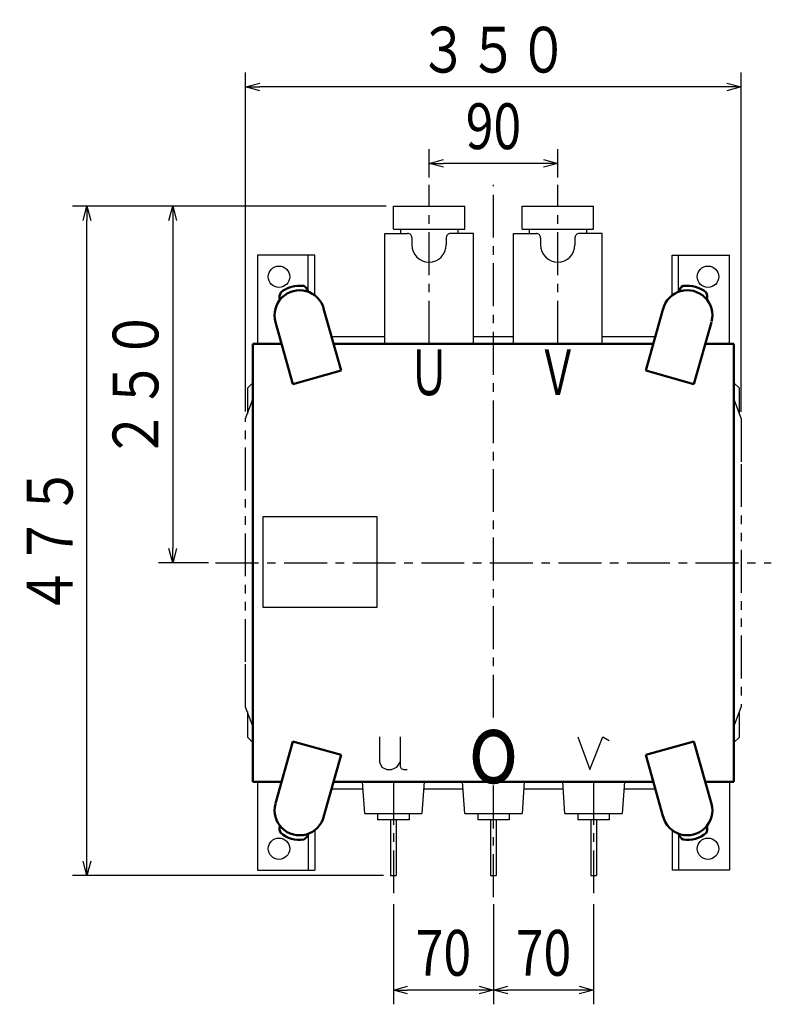
# Model space of a CAD drawing. Units: millimetres. Extents: x 469 to 1970, y 945 to 2585.
# Drawn here: x 469 to 994, y 1896 to 2585 of the extents above; entities that cross this region are included whole.
import ezdxf

# ---------------------------------------------------------------- set-up
doc = ezdxf.new("R2010")
doc.units = ezdxf.units.MM
doc.header["$LTSCALE"] = 0.943966
doc.linetypes.add('CENTER', pattern=[50.8, 31.75, -6.35, 6.35, -6.35])
doc.linetypes.add('PHANTOM', pattern=[63.5, 31.75, -6.35, 6.35, -6.35, 6.35, -6.35])
doc.layers.add('NoLayerName_001', color=7, linetype='Continuous')
doc.styles.get("Standard").update_dxf_attribs({"font": 'txt', "bigfont": 'extfont2'})
doc.dimstyles.get("Standard").update_dxf_attribs({"dimtxt": 2.5, "dimasz": 2.5, "dimexe": 1.25, "dimexo": 0.625, "dimtad": 1, "dimzin": 0, "dimdsep": 46, "dimtxsty": 'Standard', "dimcen": 2.5, "dimadec": 0, "dimazin": 0, "dimtfac": 0.75, "dimtmove": 0, "dimatfit": 3, "dimfxl": 1, "dimarcsym": 0})

# ---------------------------------------------------------------- blocks, each defined once
blk = doc.blocks.new('_OPEN30')
at = {"color": 0, "linetype": 'ByBlock', "lineweight": -2}
for p, q in [((-1, 0.267949), (0, 0)), ((0, 0), (-1, -0.267949)), ((0, 0), (-1, 0))]:
    blk.add_line(p, q, dxfattribs=at)
blk = doc.blocks.new('*D6')
at = {"layer": 'Defpoints', "color": 0}
for p in [(755, 2484.3), (755, 2469.3), (845, 2469.3)]:
    blk.add_point(p, dxfattribs=at)
at = {"layer": 'NoLayerName_001', "color": 0, "linetype": 'Continuous', "lineweight": 25}
for p, q in [((755, 2474.3), (755, 2494.3)), ((845, 2474.3), (845, 2494.3)), ((835, 2484.3), (765, 2484.3))]:
    blk.add_line(p, q, dxfattribs=at)
at = {"layer": 'NoLayerName_001', "color": 0, "lineweight": 25, "xscale": 9.99999985098839, "yscale": 9.99999985098839, "zscale": 9.99999985098839, "rotation": 180}
blk.add_blockref('_OPEN30', (755, 2484.3), dxfattribs=at)
at = {"layer": 'NoLayerName_001', "color": 0, "lineweight": 25, "xscale": 9.99999985098839, "yscale": 9.99999985098839, "zscale": 9.99999985098839}
blk.add_blockref('_OPEN30', (845, 2484.3), dxfattribs=at)
at = {"layer": 'NoLayerName_001', "color": 0, "lineweight": 25, "insert": (800, 2510.3), "char_height": 32, "attachment_point": 5}
blk.add_mtext('\\W0.8000;90', dxfattribs=at)
blk = doc.blocks.new('*D7')
at = {"layer": 'Defpoints', "color": 0}
for p in [(800, 1971.2), (870, 1971.2), (800, 1906.2)]:
    blk.add_point(p, dxfattribs=at)
at = {"layer": 'NoLayerName_001', "color": 0, "linetype": 'Continuous', "lineweight": 25}
for p, q in [((800, 1966.2), (800, 1896.2)), ((870, 1966.2), (870, 1896.2)), ((860, 1906.2), (810, 1906.2))]:
    blk.add_line(p, q, dxfattribs=at)
at = {"layer": 'NoLayerName_001', "color": 0, "lineweight": 25, "xscale": 9.99999985098839, "yscale": 9.99999985098839, "zscale": 9.99999985098839, "rotation": 180}
blk.add_blockref('_OPEN30', (800, 1906.2), dxfattribs=at)
at = {"layer": 'NoLayerName_001', "color": 0, "lineweight": 25, "xscale": 9.99999985098839, "yscale": 9.99999985098839, "zscale": 9.99999985098839}
blk.add_blockref('_OPEN30', (870, 1906.2), dxfattribs=at)
at = {"layer": 'NoLayerName_001', "color": 0, "lineweight": 25, "insert": (835, 1932.2), "char_height": 32, "attachment_point": 5}
blk.add_mtext('\\W0.8000;70', dxfattribs=at)
blk = doc.blocks.new('*D8')
at = {"layer": 'Defpoints', "color": 0}
for p in [(730, 1971.2), (800, 1971.2), (730, 1906.2)]:
    blk.add_point(p, dxfattribs=at)
at = {"layer": 'NoLayerName_001', "color": 0, "linetype": 'Continuous', "lineweight": 25}
for p, q in [((730, 1966.2), (730, 1896.2)), ((800, 1966.2), (800, 1896.2)), ((790, 1906.2), (740, 1906.2))]:
    blk.add_line(p, q, dxfattribs=at)
at = {"layer": 'NoLayerName_001', "color": 0, "lineweight": 25, "xscale": 9.99999985098839, "yscale": 9.99999985098839, "zscale": 9.99999985098839, "rotation": 180}
blk.add_blockref('_OPEN30', (730, 1906.2), dxfattribs=at)
at = {"layer": 'NoLayerName_001', "color": 0, "lineweight": 25, "xscale": 9.99999985098839, "yscale": 9.99999985098839, "zscale": 9.99999985098839}
blk.add_blockref('_OPEN30', (800, 1906.2), dxfattribs=at)
at = {"layer": 'NoLayerName_001', "color": 0, "lineweight": 25, "insert": (765, 1932.2), "char_height": 32, "attachment_point": 5}
blk.add_mtext('\\W0.8000;70', dxfattribs=at)
blk = doc.blocks.new('*D9')
at = {"layer": 'Defpoints', "color": 0}
for p in [(515.71, 2454.3), (730, 2454.3), (728, 1986.2)]:
    blk.add_point(p, dxfattribs=at)
at = {"layer": 'NoLayerName_001', "color": 0, "linetype": 'Continuous', "lineweight": 25}
for p, q in [((725, 2454.3), (505.71, 2454.3)), ((515.71, 1996.2), (515.71, 2444.3)), ((723, 1986.2), (505.71, 1986.2))]:
    blk.add_line(p, q, dxfattribs=at)
at = {"layer": 'NoLayerName_001', "color": 0, "lineweight": 25, "xscale": 9.99999985098839, "yscale": 9.99999985098839, "zscale": 9.99999985098839}
for p, rotation in [((515.71, 2454.3), 90), ((515.71, 1986.2), 270)]:
    blk.add_blockref('_OPEN30', p, dxfattribs=dict(at, rotation=rotation))
at = {"layer": 'NoLayerName_001', "color": 0, "lineweight": 25, "insert": (489.71, 2220.25), "char_height": 32, "attachment_point": 5, "rotation": 90}
blk.add_mtext('\\W0.8000;４７５', dxfattribs=at)
blk = doc.blocks.new('*D10')
at = {"layer": 'Defpoints', "color": 0}
for p in [(730, 2454.3), (575.71, 2205), (605.71, 2205)]:
    blk.add_point(p, dxfattribs=at)
at = {"layer": 'NoLayerName_001', "color": 0, "linetype": 'Continuous', "lineweight": 25}
for p, q in [((725, 2454.3), (565.71, 2454.3)), ((575.71, 2444.3), (575.71, 2215)), ((600.71, 2205), (565.71, 2205))]:
    blk.add_line(p, q, dxfattribs=at)
at = {"layer": 'NoLayerName_001', "color": 0, "lineweight": 25, "xscale": 9.99999985098839, "yscale": 9.99999985098839, "zscale": 9.99999985098839}
for p, rotation in [((575.71, 2454.3), 90), ((575.71, 2205), 270)]:
    blk.add_blockref('_OPEN30', p, dxfattribs=dict(at, rotation=rotation))
at = {"layer": 'NoLayerName_001', "color": 0, "lineweight": 25, "insert": (549.71, 2329.65), "char_height": 32, "attachment_point": 5, "rotation": 90}
blk.add_mtext('\\W0.8000;２５０', dxfattribs=at)
blk = doc.blocks.new('*D14')
at = {"layer": 'Defpoints', "color": 0}
for p in [(626.7, 2537.78), (626.7, 2305.81), (973.3, 2305.61)]:
    blk.add_point(p, dxfattribs=at)
at = {"layer": 'NoLayerName_001', "color": 0, "linetype": 'Continuous', "lineweight": 25}
for p, q in [((626.7, 2310.81), (626.7, 2547.78)), ((973.3, 2310.61), (973.3, 2547.78)), ((963.3, 2537.78), (636.7, 2537.78))]:
    blk.add_line(p, q, dxfattribs=at)
at = {"layer": 'NoLayerName_001', "color": 0, "lineweight": 25, "xscale": 10, "yscale": 10, "zscale": 10, "rotation": 180}
blk.add_blockref('_OPEN30', (626.7, 2537.78), dxfattribs=at)
at = {"layer": 'NoLayerName_001', "color": 0, "lineweight": 25, "xscale": 10, "yscale": 10, "zscale": 10}
blk.add_blockref('_OPEN30', (973.3, 2537.78), dxfattribs=at)
at = {"layer": 'NoLayerName_001', "color": 0, "lineweight": 25, "insert": (799.98, 2563.78), "char_height": 32, "attachment_point": 5}
blk.add_mtext('\\W0.8000;３５０', dxfattribs=at)

msp = doc.modelspace()

# ---------------------------------------------------------------- linework, layer by layer
at = {"layer": 'NoLayerName_001', "color": 7, "linetype": 'CENTER', "lineweight": 25}
for p, q in [((755, 2358.2), (755, 2469.3)), ((845, 2358.2), (845, 2469.3)), ((605.71, 2205), (994.3, 2205)), ((730, 2051.8), (730, 1971.2)), ((870, 2051.8), (870, 1971.2))]:
    msp.add_line(p, q, dxfattribs=at)
at = {"layer": 'NoLayerName_001', "color": 1, "linetype": 'CENTER', "lineweight": 25}
for p, q in [((800, 2096.72), (800, 2469.3)), ((800, 1971.2), (800, 2051.8))]:
    msp.add_line(p, q, dxfattribs=at)
at = {"layer": 'NoLayerName_001', "color": 7, "linetype": 'Continuous', "lineweight": 25}
for p, q in [((730, 2438.3), (730, 2454.3)), ((730, 2454.3), (780, 2454.3)), ((780, 2438.3), (780, 2454.3)), ((820, 2438.3), (820, 2454.3)), ((820, 2454.3), (870, 2454.3)), ((870, 2438.3), (870, 2454.3)), ((730, 2438.3), (780, 2438.3)), ((735, 2438.3), (735, 2435.3)), ((775, 2438.3), (775, 2435.3)), ((820, 2438.3), (870, 2438.3)), ((825, 2438.3), (825, 2435.3)), ((865, 2438.3), (865, 2435.3)), ((724, 2435.3), (740, 2435.3)), ((724, 2358.2), (724, 2435.3)), ((743, 2432.3), (743, 2427.3)), ((767, 2432.3), (767, 2427.3)), ((786, 2435.3), (770, 2435.3)), ((786, 2358.2), (786, 2435.3)), ((814, 2435.3), (830, 2435.3)), ((814, 2358.2), (814, 2435.3)), ((833, 2432.3), (833, 2427.3)), ((857, 2432.3), (857, 2427.3)), ((876, 2435.3), (860, 2435.3)), ((876, 2358.2), (876, 2435.3)), ((675, 2420), (635, 2420)), ((635, 2420), (635, 2358.2)), ((670.5, 2394.52), (670.5, 2420)), ((675, 2392.05), (675, 2420)), ((925, 2420), (965, 2420)), ((925, 2392.05), (925, 2420)), ((929.5, 2394.52), (929.5, 2420)), ((965, 2358.2), (965, 2420)), ((628, 2327), (631.8, 2330.8)), ((968.2, 2330.8), (972, 2327)), ((628, 2327), (628, 2309.16)), ((972, 2309.16), (972, 2327)), ((628, 2100.86), (628, 2083)), ((972, 2083), (972, 2100.86)), ((631.8, 2079.2), (628, 2083)), ((720.25, 2083.3), (720.25, 2065.5)), ((734.75, 2083.3), (734.75, 2062.6)), ((859, 2083.3), (867.5, 2060.3)), ((867.5, 2060.3), (876.5, 2083.3)), ((876.5, 2083.3), (881, 2080.8)), ((972, 2083), (968.2, 2079.2)), ((720.25, 2065.5), (722.05, 2062)), ((722.05, 2062), (725.45, 2060.3)), ((725.45, 2060.3), (728.75, 2060.3)), ((728.75, 2060.3), (732.35, 2062)), ((732.35, 2062), (734.75, 2065.5)), ((734.75, 2062.6), (735.45, 2061.2)), ((735.45, 2061.2), (737.05, 2060.3)), ((737.05, 2060.3), (739.75, 2060.3)), ((635, 2051.8), (635, 1990)), ((710, 2029.7), (708.42, 2051.8)), ((751.58, 2051.8), (750, 2029.7)), ((780, 2029.7), (778.42, 2051.8)), ((821.58, 2051.8), (820, 2029.7)), ((850, 2029.7), (848.42, 2051.8)), ((891.58, 2051.8), (890, 2029.7)), ((965, 2051.8), (965, 1990)), ((710, 2029.7), (750, 2029.7)), ((719, 2029.7), (719, 2025.2)), ((741, 2025.2), (719, 2025.2)), ((728, 2025.2), (728, 1986.2)), ((732, 2025.2), (732, 1986.2)), ((741, 2029.7), (741, 2025.2)), ((780, 2029.7), (820, 2029.7)), ((789, 2029.7), (789, 2025.2)), ((811, 2025.2), (789, 2025.2)), ((798, 2025.2), (798, 1986.2)), ((802, 2025.2), (802, 1986.2)), ((811, 2029.7), (811, 2025.2)), ((850, 2029.7), (890, 2029.7)), ((859, 2029.7), (859, 2025.2)), ((881, 2025.2), (859, 2025.2)), ((868, 2025.2), (868, 1986.2)), ((872, 2025.2), (872, 1986.2)), ((881, 2029.7), (881, 2025.2)), ((675, 2017.95), (675, 1990)), ((925, 2017.95), (925, 1990)), ((670.5, 2015.45), (670.5, 1990)), ((929.5, 2015.48), (929.5, 1990)), ((635, 1990), (675, 1990)), ((965, 1990), (925, 1990)), ((728, 1986.2), (732, 1986.2)), ((798, 1986.2), (802, 1986.2)), ((868, 1986.2), (872, 1986.2))]:
    msp.add_line(p, q, dxfattribs=at)
at = {"layer": 'NoLayerName_001', "color": 7, "linetype": 'Continuous', "lineweight": 50}
for p, q in [((693.49, 2339.43), (681.27, 2382.84)), ((906.51, 2339.43), (918.73, 2382.84)), ((659.8, 2329.95), (647.58, 2373.36)), ((940.2, 2329.95), (952.42, 2373.36)), ((631.8, 2358.2), (651.85, 2358.2)), ((631.8, 2358.2), (631.8, 2051.8)), ((688.21, 2358.2), (911.79, 2358.2)), ((948.15, 2358.2), (968.2, 2358.2)), ((968.2, 2358.2), (968.2, 2051.8)), ((659.8, 2329.95), (693.49, 2339.43)), ((940.2, 2329.95), (906.51, 2339.43)), ((659.8, 2080.05), (647.58, 2036.64)), ((659.8, 2080.05), (693.49, 2070.57)), ((940.2, 2080.05), (906.51, 2070.57)), ((940.2, 2080.05), (952.5, 2036.35)), ((693.49, 2070.57), (681.27, 2027.16)), ((906.51, 2070.57), (918.73, 2027.16)), ((631.8, 2051.8), (651.85, 2051.8)), ((688.21, 2051.8), (911.79, 2051.8)), ((948.15, 2051.8), (968.2, 2051.8))]:
    msp.add_line(p, q, dxfattribs=at)
at = {"layer": 'NoLayerName_001', "color": 7, "linetype": 'PHANTOM', "lineweight": 25}
for p, q in [((686.5, 2363.28), (713, 2363.3)), ((713, 2363.3), (724, 2363.3)), ((786, 2363.3), (814, 2363.3)), ((876, 2363.3), (887, 2363.3)), ((887, 2363.3), (913.5, 2363.28)), ((626.7, 2305.81), (631.8, 2319.36)), ((968.2, 2319.36), (973.3, 2305.61)), ((626.72, 2135.65), (626.7, 2305.81)), ((973.3, 2305.61), (973.3, 2273.98)), ((973.3, 2273.98), (973.3, 2104.38)), ((626.7, 2104.11), (626.72, 2135.65)), ((631.8, 2090.69), (626.7, 2104.11)), ((973.3, 2104.38), (968.2, 2090.69)), ((708.86, 2046.7), (686.5, 2046.72)), ((778.86, 2046.7), (751.14, 2046.7)), ((848.86, 2046.7), (821.14, 2046.7)), ((913.5, 2046.72), (891.14, 2046.7))]:
    msp.add_line(p, q, dxfattribs=at)
at = {"layer": 'NoLayerName_001', "color": 3, "linetype": 'Continuous', "lineweight": 25}
msp.add_lwpolyline([(718.8, 2174), (718.8, 2237), (638.8, 2237), (638.8, 2174)], close=True, dxfattribs=at)
at = {"layer": 'NoLayerName_001', "color": 7, "linetype": 'Continuous', "lineweight": 25}
for centre in [(650, 2405), (950, 2405), (650, 2005), (950, 2005)]:
    msp.add_circle(centre, 7.5, dxfattribs=at)
for centre, radius, start, end in [((740, 2432.3), 3, 0, 90.00001), ((770, 2432.3), 3, 90.00001, 180.00002), ((830, 2432.3), 3, 0, 90.00001), ((860, 2432.3), 3, 90.00001, 180.00002), ((755, 2427.3), 12, 180.00002, 360), ((845, 2427.3), 12, 180.00002, 360), ((664.29, 2378.58), 20.2, 81.15948, 130.27502), ((664.29, 2378.58), 20.2, 81.15948, 130.27502), ((664.29, 2378.58), 20.2, 81.15948, 130.27502), ((664.35, 2393.14), 6.2, 15.71725, 60.56976), ((664.35, 2393.14), 6.2, 15.71725, 60.56976), ((664.35, 2393.14), 6.2, 15.71725, 60.56976), ((935.65, 2393.14), 6.2, 119.43024, 164.28275), ((935.65, 2393.14), 6.2, 119.43024, 164.28275), ((935.65, 2393.14), 6.2, 119.43024, 164.28275), ((935.71, 2378.58), 20.2, 49.72498, 98.84052), ((935.71, 2378.58), 20.2, 49.72498, 98.84052), ((935.71, 2378.58), 20.2, 49.72498, 98.84052), ((656.65, 2390.98), 6.2, 150.86474, 195.71725), ((656.65, 2390.98), 6.2, 150.86474, 195.71725), ((656.65, 2390.98), 6.2, 150.86474, 195.71725), ((943.35, 2390.98), 6.2, 344.28275, 29.13526), ((943.35, 2390.98), 6.2, 344.28275, 29.13526), ((943.35, 2390.98), 6.2, 344.28275, 29.13526), ((656.65, 2019.02), 6.2, 164.28275, 209.13526), ((656.65, 2019.02), 6.2, 164.28275, 209.13526), ((656.65, 2019.02), 6.2, 164.28275, 209.13526), ((943.35, 2019.02), 6.2, 330.86474, 15.71725), ((943.35, 2019.02), 6.2, 330.86474, 15.71725), ((943.35, 2019.02), 6.2, 330.86474, 15.71725), ((664.29, 2031.42), 20.2, 229.72498, 278.84052), ((664.29, 2031.42), 20.2, 229.72498, 278.84052), ((664.29, 2031.42), 20.2, 229.72498, 278.84052), ((664.35, 2016.86), 6.2, 299.43024, 344.28275), ((664.35, 2016.86), 6.2, 299.43024, 344.28275), ((664.35, 2016.86), 6.2, 299.43024, 344.28275), ((935.65, 2016.86), 6.2, 195.71725, 240.56976), ((935.65, 2016.86), 6.2, 195.71725, 240.56976), ((935.65, 2016.86), 6.2, 195.71725, 240.56976), ((935.71, 2031.42), 20.2, 261.15948, 310.27502), ((935.71, 2031.42), 20.2, 261.15948, 310.27502), ((935.71, 2031.42), 20.2, 261.15948, 310.27502)]:
    msp.add_arc(centre, radius, start, end, dxfattribs=at)
at = {"layer": 'NoLayerName_001', "color": 7, "linetype": 'Continuous', "lineweight": 50}
for centre, radius, start, end in [((664.29, 2378.58), 20.2, 81.15948, 130.27502), ((664.29, 2378.58), 20.2, 81.15948, 130.27502), ((664.35, 2393.14), 6.2, 15.71725, 60.56976), ((664.35, 2393.14), 6.2, 15.71725, 60.56976), ((935.65, 2393.14), 6.2, 119.43024, 164.28275), ((935.65, 2393.14), 6.2, 119.43024, 164.28275), ((935.71, 2378.58), 20.2, 49.72498, 98.84052), ((935.71, 2378.58), 20.2, 49.72498, 98.84052), ((664.43, 2378.1), 17.5, 14.11326, 195.71725), ((656.65, 2390.98), 6.2, 150.86474, 195.71725), ((656.65, 2390.98), 6.2, 150.86474, 195.71725), ((935.57, 2378.1), 17.5, 345.27254, 165.88674), ((943.35, 2390.98), 6.2, 344.28275, 29.13526), ((943.35, 2390.98), 6.2, 344.28275, 29.13526), ((664.43, 2031.9), 17.5, 165.27254, 345.88674), ((935.57, 2031.9), 17.5, 194.11326, 14.72746), ((656.65, 2019.02), 6.2, 164.28275, 209.13526), ((943.35, 2019.02), 6.2, 330.86474, 15.71725), ((943.35, 2019.02), 6.2, 330.86474, 15.71725), ((664.29, 2031.42), 20.2, 229.72498, 278.84052), ((664.35, 2016.86), 6.2, 299.43024, 344.28275), ((935.65, 2016.86), 6.2, 195.71725, 240.56976), ((935.65, 2016.86), 6.2, 195.71725, 240.56976), ((935.71, 2031.42), 20.2, 261.15948, 310.27502), ((935.71, 2031.42), 20.2, 261.15948, 310.27502)]:
    msp.add_arc(centre, radius, start, end, dxfattribs=at)

# ---------------------------------------------------------------- texts
at = {"layer": 'NoLayerName_001', "color": 7, "lineweight": 25, "attachment_point": 8}
for s, insert, char_height in [('\\A1;\\W0.6510;Ｕ', (755, 2322.2), 32), ('\\A1;\\W0.6510;Ｖ', (845, 2322.2), 32), ('\\A1;\\W0.7500;ｏ', (800, 2050.84), 50)]:
    msp.add_mtext(s, dxfattribs=dict(at, insert=insert, char_height=char_height))

# ---------------------------------------------------------------- dimensions: what is measured, and where the dimension line sits
at = {"layer": 'NoLayerName_001', "color": 7, "linetype": 'Continuous', "lineweight": 25}
for base, p1, p2, angle, text, override, picture, middle in [((626.7, 2537.78), (973.3, 2305.61), (626.7, 2305.81), 180, '\\W0.8000;３５０', {"dimtxt": 32, "dimasz": 10, "dimexe": 10, "dimexo": 5, "dimgap": 10, "dimdec": 1, "dimzin": 8, "dimblk": 'OPEN30', "dimclrd": 0, "dimclre": 0, "dimclrt": 0, "dimtp": 0, "dimtm": 0, "dimlwd": 25, "dimlwe": 25}, '*D14', (799.98, 2537.78)), ((755, 2484.3), (845, 2469.3), (755, 2469.3), 180, '\\W0.8000;<>', {"dimtxt": 32, "dimasz": 10, "dimexe": 10, "dimexo": 5, "dimgap": 10, "dimdec": 1, "dimzin": 8, "dimblk": 'OPEN30', "dimclrd": 0, "dimclre": 0, "dimclrt": 0, "dimtp": 0, "dimtm": 0, "dimlwd": 25, "dimlwe": 25}, '*D6', (800, 2484.3)), ((515.71, 2454.3), (728, 1986.2), (730, 2454.3), 90, '\\W0.8000;４７５', {"dimtxt": 32, "dimasz": 10, "dimexe": 10, "dimexo": 5, "dimgap": 10, "dimdec": 0, "dimzin": 8, "dimblk": 'OPEN30', "dimclrd": 0, "dimclre": 0, "dimclrt": 0, "dimtp": 0, "dimtm": 0, "dimlwd": 25, "dimlwe": 25}, '*D9', (515.71, 2220.25)), ((575.71, 2205), (730, 2454.3), (605.71, 2205), 270, '\\W0.8000;２５０', {"dimtxt": 32, "dimasz": 10, "dimexe": 10, "dimexo": 5, "dimgap": 10, "dimdec": 1, "dimzin": 8, "dimblk": 'OPEN30', "dimclrd": 0, "dimclre": 0, "dimclrt": 0, "dimtp": 0, "dimtm": 0, "dimlwd": 25, "dimlwe": 25}, '*D10', (575.71, 2329.65)), ((730, 1906.2), (800, 1971.2), (730, 1971.2), 180, '\\W0.8000;<>', {"dimtxt": 32, "dimasz": 10, "dimexe": 10, "dimexo": 5, "dimgap": 10, "dimdec": 1, "dimzin": 8, "dimblk": 'OPEN30', "dimclrd": 0, "dimclre": 0, "dimclrt": 0, "dimtp": 0, "dimtm": 0, "dimlwd": 25, "dimlwe": 25}, '*D8', (765, 1906.2)), ((800, 1906.2), (870, 1971.2), (800, 1971.2), 180, '\\W0.8000;<>', {"dimtxt": 32, "dimasz": 10, "dimexe": 10, "dimexo": 5, "dimgap": 10, "dimdec": 1, "dimzin": 8, "dimblk": 'OPEN30', "dimclrd": 0, "dimclre": 0, "dimclrt": 0, "dimtp": 0, "dimtm": 0, "dimlwd": 25, "dimlwe": 25}, '*D7', (835, 1906.2))]:
    dim = msp.add_linear_dim(base=base, p1=p1, p2=p2, angle=angle, text=text, dimstyle='Standard', override=override, dxfattribs=at)
    dim.commit()
    dim.dimension.update_dxf_attribs({"geometry": picture, "text_midpoint": middle, "dimtype": 160})

doc.saveas('drawing.dxf')
